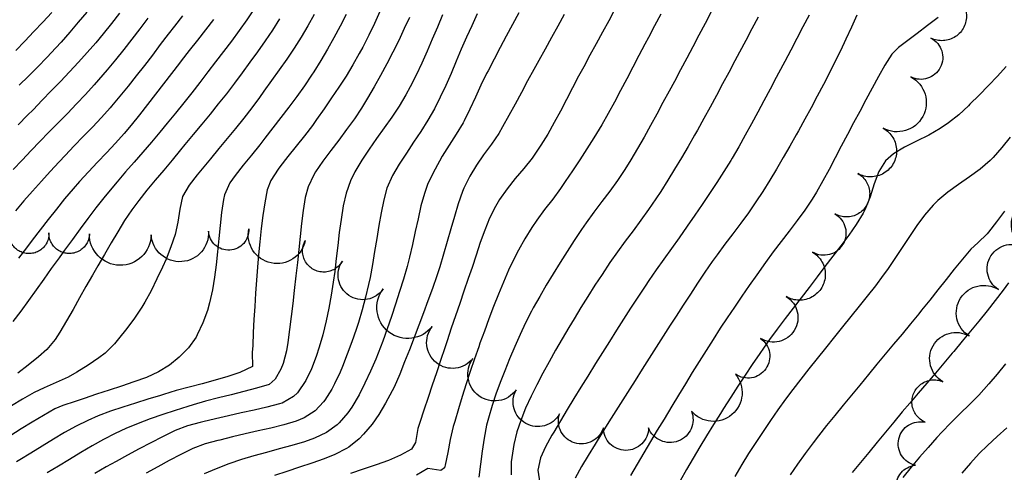
# Model space of a CAD drawing. Extents: x 324632 to 329332, y 1213083 to 1216682.
# Drawn here: x 328279 to 328429, y 1216458 to 1216527 of the extents above; entities that cross this region are included whole.
import ezdxf

# ---------------------------------------------------------------- set-up
doc = ezdxf.new("R2010")
doc.units = 0
doc.header["$LTSCALE"] = 100
doc.header["$MEASUREMENT"] = 0
doc.linetypes.add('TREELINE', pattern=[100, 100, 0])
for name, color, linetype in [('CON-INDEX', 20, 'CONTINUOUS'), ('CON-INTER', 40, 'CONTINUOUS'), ('VEG-EXISTING', 3, 'TREELINE')]:
    doc.layers.add(name, color=color, linetype=linetype)

msp = doc.modelspace()

# ---------------------------------------------------------------- linework, layer by layer
at = {"layer": 'CON-INDEX', "color": 20, "linetype": 'Continuous', "flags": 128}
for points, elevation in [([(328323.89, 1216527.48), (328322.91, 1216525.74), (328321.88, 1216524.03), (328320.8, 1216522.35), (328319.68, 1216520.68), (328318.54, 1216519.03), (328317.38, 1216517.4), (328316.21, 1216515.77), (328315.54, 1216514.84), (328314.35, 1216513.24), (328313.12, 1216511.66), (328311.86, 1216510.1), (328310.59, 1216508.56), (328309.32, 1216507.02), (328308.05, 1216505.47), (328307.31, 1216504.55), (328306.04, 1216503.01), (328304.79, 1216501.44), (328303.81, 1216499.73), (328303.4, 1216497.78), (328303.07, 1216495.8), (328302.65, 1216493.93), (328302.03, 1216492.04), (328301.28, 1216490.17), (328300.74, 1216488.95), (328299.89, 1216487.13), (328299, 1216485.34), (328298.03, 1216483.59), (328297.57, 1216482.83), (328296.46, 1216481.16), (328295.28, 1216479.55), (328294.03, 1216477.98), (328293.41, 1216477.23), (328291.98, 1216475.82), (328291.05, 1216475.09), (328289.4, 1216473.97), (328287.7, 1216472.91), (328286.34, 1216472.15), (328284.53, 1216471.31), (328282.68, 1216470.54), (328281.16, 1216469.8), (328279.42, 1216468.81), (328277.7, 1216467.79)], 5310), ([(328298.49, 1216526.9), (328297.3, 1216525.29), (328296.08, 1216523.71), (328294.84, 1216522.14), (328293.58, 1216520.58), (328292.3, 1216519.05), (328290.99, 1216517.53), (328290.33, 1216516.77), (328288.99, 1216515.29), (328287.62, 1216513.83), (328286.24, 1216512.39), (328284.84, 1216510.96), (328283.43, 1216509.53), (328282.04, 1216508.1), (328280.73, 1216506.73), (328279.35, 1216505.28), (328277.96, 1216503.83)], 5320), ([(328348.7, 1216527.6), (328347.89, 1216525.77), (328347.11, 1216524.02), (328346.3, 1216522.19), (328345.52, 1216520.35), (328344.74, 1216518.5), (328343.94, 1216516.67), (328343.1, 1216514.85), (328342.2, 1216513.08), (328341.21, 1216511.34), (328340.14, 1216509.65), (328339.03, 1216507.98), (328337.92, 1216506.31), (328336.83, 1216504.63), (328335.82, 1216502.92), (328334.97, 1216500.99), (328334.48, 1216499.19), (328334.08, 1216497.23), (328333.73, 1216495.27), (328333.4, 1216493.29), (328333.08, 1216491.32), (328332.75, 1216489.34), (328332.38, 1216487.38), (328332.16, 1216486.29), (328331.7, 1216484.34), (328331.18, 1216482.41), (328330.6, 1216480.5), (328330.26, 1216479.41), (328329.61, 1216477.52), (328328.91, 1216475.65), (328328.18, 1216473.78), (328327.83, 1216472.92), (328326.98, 1216471.11), (328326.56, 1216470.33), (328325.49, 1216468.64), (328325.3, 1216468.4), (328324.02, 1216467.03), (328322.33, 1216465.94), (328321.13, 1216465.43), (328319.22, 1216464.88), (328317.28, 1216464.39), (328315.33, 1216463.94), (328313.37, 1216463.5), (328311.42, 1216463.05), (328309.48, 1216462.56), (328309.19, 1216462.49), (328307.25, 1216461.95), (328305.38, 1216461.25), (328303.55, 1216460.34), (328301.78, 1216459.42), (328300.02, 1216458.46), (328298.27, 1216457.49)], 5300), ([(328384.39, 1216527.89), (328383.46, 1216526.12), (328382.54, 1216524.35), (328381.61, 1216522.57), (328380.68, 1216520.8), (328379.74, 1216519.04), (328378.79, 1216517.27), (328378, 1216515.81), (328377.04, 1216514.05), (328376.09, 1216512.29), (328375.13, 1216510.53), (328374.16, 1216508.78), (328373.17, 1216507.04), (328372.16, 1216505.32), (328371.22, 1216503.81), (328370.11, 1216502.15), (328368.93, 1216500.53), (328367.72, 1216498.94), (328366.51, 1216497.34), (328365.34, 1216495.72), (328364.62, 1216494.66), (328363.52, 1216492.99), (328362.43, 1216491.31), (328361.35, 1216489.62), (328360.29, 1216487.92), (328359.25, 1216486.21), (328358.25, 1216484.48), (328357.28, 1216482.74), (328357.01, 1216482.24), (328356.11, 1216480.46), (328355.25, 1216478.65), (328354.45, 1216476.82), (328353.67, 1216474.97), (328352.93, 1216473.11), (328352.33, 1216471.6), (328351.62, 1216469.72), (328350.98, 1216467.82), (328350.43, 1216465.9), (328350.16, 1216464.8), (328349.79, 1216462.83), (328349.5, 1216460.85), (328349.25, 1216458.86), (328348.98, 1216456.88)], 5290), ([(328429.38, 1216519.57), (328428.03, 1216518.1), (328426.66, 1216516.64), (328425.26, 1216515.2), (328423.85, 1216513.79), (328423.62, 1216513.55), (328422.14, 1216512.2), (328420.57, 1216510.95), (328419.33, 1216510.07), (328417.57, 1216509.06), (328415.71, 1216508.16), (328413.88, 1216507.25), (328412.2, 1216506.21), (328411, 1216505.14), (328409.96, 1216503.54), (328409.25, 1216501.66), (328408.63, 1216499.68), (328407.89, 1216497.77), (328407.56, 1216497.15), (328406.5, 1216495.46), (328405.37, 1216493.82), (328404.18, 1216492.21), (328402.96, 1216490.61), (328401.73, 1216489.02), (328400.54, 1216487.44), (328399.34, 1216485.84), (328398.12, 1216484.26), (328396.9, 1216482.67), (328395.68, 1216481.09), (328394.47, 1216479.49), (328393.29, 1216477.88), (328392.94, 1216477.38), (328391.8, 1216475.74), (328390.67, 1216474.09), (328389.56, 1216472.43), (328388.46, 1216470.76), (328387.37, 1216469.08), (328386.3, 1216467.39), (328385.81, 1216466.62), (328384.75, 1216464.92), (328383.69, 1216463.22), (328382.65, 1216461.51), (328381.63, 1216459.79), (328380.63, 1216458.06), (328379.66, 1216456.31)], 5280), ([(328429.5, 1216464.42), (328428, 1216463.1), (328426.53, 1216461.74), (328425.27, 1216460.48), (328423.92, 1216459.01), (328422.6, 1216457.51)], 5270)]:
    msp.add_lwpolyline(points, dxfattribs=dict(at, elevation=elevation))
at = {"layer": 'CON-INTER', "color": 40, "linetype": 'Continuous', "flags": 128}
for points, elevation in [([(328314.7, 1216528.36), (328313.61, 1216526.69), (328312.45, 1216525.06), (328311.26, 1216523.44), (328310.04, 1216521.84), (328308.82, 1216520.25), (328307.66, 1216518.72), (328306.45, 1216517.13), (328305.22, 1216515.55), (328303.97, 1216513.99), (328302.71, 1216512.43), (328301.45, 1216510.89), (328300.32, 1216509.52), (328299.04, 1216507.99), (328297.73, 1216506.48), (328296.42, 1216504.97), (328295.11, 1216503.46), (328293.81, 1216501.94), (328292.52, 1216500.4), (328291.82, 1216499.53), (328290.58, 1216497.96), (328289.37, 1216496.37), (328288.18, 1216494.76), (328287, 1216493.15), (328285.82, 1216491.53), (328284.97, 1216490.36), (328283.79, 1216488.74), (328282.63, 1216487.11), (328281.47, 1216485.48), (328280.31, 1216483.85), (328279.13, 1216482.24), (328277.93, 1216480.64)], 5314), ([(328369.72, 1216528.3), (328368.77, 1216526.54), (328367.82, 1216524.78), (328366.87, 1216523.02), (328365.92, 1216521.26), (328364.97, 1216519.5), (328364.19, 1216518.07), (328363.25, 1216516.3), (328362.32, 1216514.53), (328361.4, 1216512.75), (328360.45, 1216510.99), (328359.47, 1216509.25), (328358.44, 1216507.54), (328358.24, 1216507.22), (328357.08, 1216505.58), (328355.83, 1216504.01), (328354.53, 1216502.47), (328353.28, 1216500.9), (328352.13, 1216499.27), (328351.5, 1216498.21), (328350.62, 1216496.43), (328349.87, 1216494.58), (328349.2, 1216492.69), (328348.57, 1216490.78), (328347.94, 1216488.87), (328347.37, 1216487.18), (328346.7, 1216485.29), (328346.05, 1216483.4), (328345.41, 1216481.51), (328344.77, 1216479.61), (328344.14, 1216477.71), (328343.77, 1216476.61), (328343.13, 1216474.71), (328342.5, 1216472.81), (328341.87, 1216470.92), (328341.24, 1216469.02), (328340.61, 1216467.12), (328339.98, 1216465.22), (328339.69, 1216464.32), (328339.31, 1216462.19), (328338.69, 1216461.15), (328337.02, 1216460.23), (328335.21, 1216459.45), (328333.3, 1216458.76), (328331.35, 1216458.1), (328329.41, 1216457.44)], 5294), ([(328328.75, 1216527.47), (328327.83, 1216525.69), (328326.87, 1216523.93), (328325.88, 1216522.19), (328324.86, 1216520.46), (328323.81, 1216518.76), (328323.48, 1216518.24), (328322.38, 1216516.58), (328321.22, 1216514.96), (328320.02, 1216513.35), (328318.79, 1216511.77), (328317.56, 1216510.19), (328316.32, 1216508.61), (328315.56, 1216507.61), (328314.31, 1216506.03), (328313.04, 1216504.48), (328311.81, 1216502.9), (328311.03, 1216501.78), (328310.18, 1216499.95), (328310.02, 1216499.24), (328309.74, 1216497.27), (328309.51, 1216495.28), (328309.32, 1216493.29), (328309.13, 1216491.29), (328308.93, 1216489.3), (328308.69, 1216487.43), (328308.36, 1216485.45), (328307.93, 1216483.5), (328307.59, 1216482.31), (328306.9, 1216480.43), (328306.05, 1216478.62), (328305.86, 1216478.24), (328304.72, 1216476.6), (328303.3, 1216475.18), (328301.82, 1216473.98), (328300.11, 1216472.95), (328298.28, 1216472.12), (328296.38, 1216471.42), (328294.49, 1216470.77), (328292.59, 1216470.14), (328290.69, 1216469.53), (328288.78, 1216468.91), (328287.44, 1216468.45), (328285.53, 1216467.84), (328284.32, 1216467.31), (328282.59, 1216466.32), (328280.88, 1216465.29), (328279.18, 1216464.24), (328277.48, 1216463.17)], 5308), ([(328303.8, 1216527.29), (328302.56, 1216525.71), (328301.62, 1216524.49), (328300.41, 1216522.89), (328299.2, 1216521.3), (328297.98, 1216519.71), (328296.74, 1216518.14), (328295.5, 1216516.57), (328294.23, 1216515.02), (328292.95, 1216513.49), (328292.75, 1216513.25), (328291.43, 1216511.76), (328290.06, 1216510.29), (328288.67, 1216508.85), (328287.27, 1216507.42), (328285.89, 1216505.97), (328284.97, 1216504.99), (328283.62, 1216503.51), (328282.28, 1216502.03), (328280.94, 1216500.55), (328279.61, 1216499.05), (328278.31, 1216497.53)], 5318), ([(328283.88, 1216527.8), (328282.52, 1216526.34), (328281.14, 1216524.88), (328279.76, 1216523.44), (328278.36, 1216522)], 5326), ([(328333.88, 1216527.93), (328333.05, 1216526.11), (328332.18, 1216524.31), (328331.28, 1216522.52), (328330.75, 1216521.54), (328329.76, 1216519.8), (328328.72, 1216518.09), (328327.63, 1216516.41), (328326.51, 1216514.75), (328325.37, 1216513.1), (328324.22, 1216511.46), (328323.59, 1216510.56), (328322.39, 1216508.95), (328321.13, 1216507.4), (328319.87, 1216505.84), (328318.65, 1216504.25), (328318.38, 1216503.86), (328317.27, 1216502.16), (328316.72, 1216500.72), (328316.35, 1216498.77), (328316.04, 1216496.8), (328315.79, 1216494.81), (328315.58, 1216492.81), (328315.39, 1216490.81), (328315.21, 1216488.93), (328315.05, 1216486.94), (328314.91, 1216484.95), (328314.8, 1216482.95), (328314.69, 1216480.95), (328314.59, 1216478.95), (328314.49, 1216476.96), (328314.43, 1216475.89), (328314.47, 1216473.76), (328312.55, 1216472.88), (328310.7, 1216472.25), (328308.78, 1216471.67), (328306.81, 1216471.14), (328304.82, 1216470.62), (328302.84, 1216470.09), (328300.89, 1216469.52), (328300.43, 1216469.37), (328298.52, 1216468.77), (328296.6, 1216468.19), (328294.68, 1216467.59), (328292.79, 1216466.95), (328290.92, 1216466.24), (328289.34, 1216465.56), (328287.56, 1216464.68), (328285.82, 1216463.71), (328284.1, 1216462.68), (328282.39, 1216461.62), (328280.69, 1216460.56), (328278.98, 1216459.52), (328278.49, 1216459.24)], 5306), ([(328318.58, 1216526.8), (328317.51, 1216525.11), (328316.4, 1216523.45), (328315.25, 1216521.81), (328314.07, 1216520.19), (328312.88, 1216518.57), (328311.7, 1216516.99), (328310.49, 1216515.4), (328309.25, 1216513.83), (328307.99, 1216512.28), (328306.72, 1216510.73), (328305.44, 1216509.19), (328304.17, 1216507.65), (328303.5, 1216506.82), (328302.22, 1216505.27), (328300.93, 1216503.75), (328299.63, 1216502.22), (328298.36, 1216500.67), (328297.12, 1216499.1), (328296.09, 1216497.69), (328294.97, 1216496.03), (328293.92, 1216494.34), (328292.89, 1216492.62), (328291.89, 1216490.88), (328290.89, 1216489.15), (328290.06, 1216487.71), (328289.06, 1216485.98), (328288.08, 1216484.23), (328287.1, 1216482.48), (328286.11, 1216480.74), (328285.08, 1216479.03), (328284.36, 1216477.91), (328283.09, 1216476.37), (328281.82, 1216475.23), (328280.25, 1216473.99), (328278.67, 1216472.77)], 5312), ([(328294.16, 1216527.71), (328292.95, 1216526.11), (328291.71, 1216524.54), (328290.57, 1216523.18), (328289.26, 1216521.67), (328287.92, 1216520.19), (328286.56, 1216518.72), (328285.18, 1216517.27), (328283.79, 1216515.83), (328282.4, 1216514.4), (328281, 1216512.96), (328280.16, 1216512.1), (328278.76, 1216510.67)], 5322), ([(328308.52, 1216526.73), (328307.3, 1216525.14), (328306.07, 1216523.56), (328304.83, 1216521.99), (328303.59, 1216520.41), (328303.34, 1216520.08), (328302.12, 1216518.49), (328300.9, 1216516.91), (328299.68, 1216515.32), (328298.45, 1216513.74), (328297.21, 1216512.17), (328295.95, 1216510.62), (328294.89, 1216509.34), (328293.57, 1216507.84), (328292.21, 1216506.38), (328290.82, 1216504.93), (328289.44, 1216503.48), (328288.09, 1216502.01), (328287.1, 1216500.89), (328285.82, 1216499.35), (328284.56, 1216497.8), (328283.33, 1216496.22), (328282.11, 1216494.64), (328280.89, 1216493.05), (328279.99, 1216491.88), (328278.78, 1216490.29)], 5316), ([(328289.19, 1216527.84), (328287.9, 1216526.3), (328286.6, 1216524.79), (328285.27, 1216523.28), (328284.48, 1216522.4), (328283.13, 1216520.94), (328281.74, 1216519.5), (328280.32, 1216518.08), (328278.9, 1216516.68)], 5324), ([(328338.38, 1216527.05), (328337.61, 1216525.34), (328336.75, 1216523.54), (328335.86, 1216521.74), (328334.95, 1216519.96), (328334, 1216518.2), (328333.02, 1216516.45), (328332.01, 1216514.72), (328331.09, 1216513.21), (328329.99, 1216511.54), (328328.82, 1216509.92), (328327.61, 1216508.32), (328326.39, 1216506.72), (328325.21, 1216505.11), (328324.08, 1216503.47), (328323.79, 1216503.02), (328322.93, 1216501.2), (328322.51, 1216499.55), (328322.2, 1216497.58), (328321.94, 1216495.6), (328321.72, 1216493.61), (328321.51, 1216491.62), (328321.31, 1216489.62), (328321.09, 1216487.63), (328320.82, 1216485.36), (328320.59, 1216483.37), (328320.36, 1216481.38), (328320.12, 1216479.4), (328319.84, 1216477.42), (328319.65, 1216476.18), (328319.12, 1216474.25), (328318.79, 1216473.38), (328317.94, 1216471.82), (328316.99, 1216471.03), (328315.08, 1216470.47), (328313.15, 1216469.96), (328311.21, 1216469.47), (328309.26, 1216468.98), (328307.32, 1216468.47), (328305.4, 1216467.92), (328304.58, 1216467.67), (328302.68, 1216467.06), (328300.78, 1216466.43), (328298.88, 1216465.77), (328297.01, 1216465.06), (328295.16, 1216464.3), (328293.52, 1216463.56), (328291.75, 1216462.66), (328290, 1216461.69), (328288.28, 1216460.66), (328286.58, 1216459.61), (328284.87, 1216458.56), (328283.15, 1216457.53)], 5304), ([(328343.45, 1216527.45), (328342.65, 1216525.57), (328341.87, 1216523.72), (328341.08, 1216521.88), (328340.26, 1216520.05), (328339.41, 1216518.24), (328338.51, 1216516.46), (328337.83, 1216515.21), (328336.81, 1216513.5), (328335.71, 1216511.83), (328334.56, 1216510.19), (328333.39, 1216508.56), (328332.23, 1216506.93), (328331.12, 1216505.27), (328330.05, 1216503.48), (328329.42, 1216502.12), (328328.75, 1216500.24), (328328.29, 1216498.29), (328327.96, 1216496.22), (328327.7, 1216494.24), (328327.47, 1216492.25), (328327.24, 1216490.26), (328327, 1216488.28), (328326.77, 1216486.65), (328326.47, 1216484.67), (328326.12, 1216482.7), (328325.72, 1216480.74), (328325.19, 1216478.63), (328324.62, 1216476.71), (328324.15, 1216475.3), (328323.44, 1216473.43), (328322.58, 1216471.62), (328321.3, 1216469.75), (328320.73, 1216469.19), (328318.99, 1216468.2), (328318.58, 1216468.07), (328316.65, 1216467.57), (328314.7, 1216467.11), (328312.75, 1216466.68), (328310.79, 1216466.25), (328308.84, 1216465.81), (328306.89, 1216465.34), (328306.47, 1216465.23), (328304.53, 1216464.7), (328302.66, 1216463.99), (328300.73, 1216463.06), (328298.95, 1216462.15), (328297.18, 1216461.21), (328295.42, 1216460.26), (328293.67, 1216459.29), (328292.16, 1216458.45), (328290.42, 1216457.46)], 5302), ([(328355.05, 1216527.72), (328354.1, 1216525.96), (328353.16, 1216524.2), (328352.22, 1216522.44), (328351.29, 1216520.67), (328350.37, 1216518.89), (328350.16, 1216518.48), (328349.28, 1216516.68), (328348.45, 1216514.86), (328347.61, 1216513.04), (328346.73, 1216511.25), (328346.56, 1216510.94), (328345.54, 1216509.23), (328344.45, 1216507.55), (328343.38, 1216505.86), (328342.95, 1216505.11), (328342.01, 1216503.34), (328341.16, 1216501.52), (328340.69, 1216500.19), (328340.15, 1216498.27), (328339.7, 1216496.32), (328339.28, 1216494.36), (328338.86, 1216492.4), (328338.41, 1216490.45), (328338.03, 1216489.04), (328337.47, 1216487.12), (328336.89, 1216485.21), (328336.29, 1216483.3), (328335.66, 1216481.4), (328335.01, 1216479.5), (328334.33, 1216477.62), (328334, 1216476.73), (328333.27, 1216474.87), (328332.46, 1216473.04), (328331.61, 1216471.22), (328330.73, 1216469.43), (328329.62, 1216467.55), (328329, 1216466.69), (328327.68, 1216465.18), (328327.37, 1216464.89), (328325.77, 1216463.69), (328323.92, 1216462.84), (328322.4, 1216462.3), (328320.48, 1216461.72), (328318.55, 1216461.19), (328316.62, 1216460.67), (328314.69, 1216460.14), (328312.77, 1216459.57), (328310.88, 1216458.93), (328308.92, 1216458.18), (328307.07, 1216457.42)], 5298), ([(328361.99, 1216527.47), (328361.02, 1216525.71), (328360.05, 1216523.97), (328359.08, 1216522.22), (328358.11, 1216520.47), (328357.37, 1216519.11), (328356.41, 1216517.35), (328355.47, 1216515.58), (328354.53, 1216513.82), (328353.57, 1216512.06), (328352.59, 1216510.32), (328352.01, 1216509.34), (328350.89, 1216507.68), (328349.69, 1216506.07), (328348.62, 1216504.52), (328347.58, 1216502.8), (328346.69, 1216501.01), (328346.48, 1216500.48), (328345.84, 1216498.59), (328345.26, 1216496.68), (328344.7, 1216494.76), (328344.16, 1216492.83), (328343.6, 1216490.91), (328343.02, 1216488.99), (328342.55, 1216487.59), (328341.89, 1216485.7), (328341.22, 1216483.81), (328340.53, 1216481.94), (328339.83, 1216480.06), (328339.12, 1216478.19), (328338.39, 1216476.33), (328337.66, 1216474.47), (328336.92, 1216472.61), (328336.04, 1216470.64), (328335.12, 1216468.86), (328334.75, 1216468.19), (328333.72, 1216466.47), (328332.69, 1216464.98), (328331.4, 1216463.45), (328330.71, 1216462.74), (328329.16, 1216461.46), (328328.82, 1216461.25), (328327.04, 1216460.35), (328325.41, 1216459.69), (328323.52, 1216459.02), (328321.62, 1216458.39), (328319.72, 1216457.77), (328317.82, 1216457.14)], 5296), ([(328376.71, 1216527.54), (328375.78, 1216525.77), (328374.84, 1216524), (328374.29, 1216522.98), (328373.36, 1216521.21), (328372.44, 1216519.43), (328371.52, 1216517.66), (328370.59, 1216515.88), (328369.65, 1216514.12), (328368.69, 1216512.36), (328367.7, 1216510.63), (328366.53, 1216508.67), (328365.46, 1216506.98), (328364.37, 1216505.3), (328363.26, 1216503.64), (328362.13, 1216501.98), (328361.41, 1216500.92), (328360.23, 1216499.3), (328359, 1216497.72), (328357.8, 1216496.12), (328357.04, 1216494.99), (328356, 1216493.28), (328355.02, 1216491.53), (328354.11, 1216489.74), (328353.52, 1216488.48), (328352.73, 1216486.65), (328351.97, 1216484.8), (328351.23, 1216482.94), (328350.51, 1216481.07), (328349.82, 1216479.19), (328349.14, 1216477.31), (328348.96, 1216476.8), (328348.3, 1216474.92), (328347.67, 1216473.02), (328347.04, 1216471.12), (328346.44, 1216469.21), (328345.86, 1216467.3), (328345.3, 1216465.38), (328345.07, 1216464.6), (328344.62, 1216462.64), (328344.25, 1216460.66), (328343.83, 1216458.72), (328343.72, 1216458.29), (328343.18, 1216457.92), (328341.2, 1216458.21), (328339.45, 1216457.21)], 5292), ([(328391.54, 1216527.07), (328390.61, 1216525.3), (328389.68, 1216523.53), (328388.74, 1216521.76), (328388.02, 1216520.41), (328387.08, 1216518.65), (328386.14, 1216516.88), (328385.2, 1216515.12), (328384.25, 1216513.36), (328383.29, 1216511.6), (328382.32, 1216509.86), (328381.87, 1216509.07), (328380.87, 1216507.34), (328379.86, 1216505.61), (328378.83, 1216503.9), (328377.78, 1216502.19), (328376.71, 1216500.5), (328375.96, 1216499.37), (328374.83, 1216497.72), (328373.67, 1216496.09), (328372.48, 1216494.48), (328371.29, 1216492.88), (328370.11, 1216491.26), (328368.96, 1216489.62), (328367.77, 1216487.83), (328366.68, 1216486.16), (328365.6, 1216484.47), (328364.54, 1216482.77), (328363.5, 1216481.06), (328362.69, 1216479.71), (328361.68, 1216477.99), (328360.68, 1216476.25), (328359.7, 1216474.51), (328358.74, 1216472.75), (328357.81, 1216470.98), (328356.93, 1216469.25), (328356.1, 1216467.43), (328355.37, 1216465.56), (328354.79, 1216463.8), (328354.3, 1216461.86), (328353.98, 1216459.88), (328353.92, 1216459.24), (328353.9, 1216457.24)], 5288), ([(328399.32, 1216527.38), (328398.39, 1216525.6), (328397.47, 1216523.83), (328396.54, 1216522.06), (328395.61, 1216520.29), (328394.68, 1216518.52), (328394.32, 1216517.85), (328393.37, 1216516.09), (328392.43, 1216514.33), (328391.49, 1216512.56), (328390.54, 1216510.8), (328389.57, 1216509.05), (328388.59, 1216507.31), (328387.58, 1216505.58), (328387.37, 1216505.22), (328386.32, 1216503.52), (328385.24, 1216501.84), (328384.14, 1216500.17), (328383.02, 1216498.51), (328381.89, 1216496.86), (328380.76, 1216495.2), (328379.52, 1216493.4), (328378.36, 1216491.78), (328377.19, 1216490.15), (328376.03, 1216488.52), (328374.89, 1216486.88), (328374.31, 1216486.02), (328373.2, 1216484.36), (328372.11, 1216482.68), (328371.03, 1216481), (328369.96, 1216479.31), (328368.9, 1216477.61), (328367.83, 1216475.92), (328366.77, 1216474.22), (328365.58, 1216472.31), (328364.52, 1216470.61), (328363.48, 1216468.9), (328362.43, 1216467.2), (328361.4, 1216465.48), (328360.39, 1216463.76), (328360.11, 1216463.29), (328359.16, 1216461.53), (328358.39, 1216459.83), (328357.97, 1216457.96), (328358.28, 1216455.99)], 5286), ([(328406.62, 1216527.39), (328405.79, 1216525.56), (328404.95, 1216523.74), (328404.1, 1216521.93), (328403.32, 1216520.34), (328402.42, 1216518.56), (328401.51, 1216516.78), (328400.58, 1216515.01), (328399.64, 1216513.24), (328398.68, 1216511.49), (328397.71, 1216509.74), (328397.36, 1216509.11), (328396.37, 1216507.37), (328395.37, 1216505.64), (328394.36, 1216503.91), (328393.33, 1216502.2), (328392.27, 1216500.5), (328391.22, 1216498.88), (328390.09, 1216497.24), (328388.9, 1216495.63), (328387.69, 1216494.03), (328386.48, 1216492.44), (328385.29, 1216490.83), (328384.56, 1216489.8), (328383.43, 1216488.16), (328382.32, 1216486.49), (328381.22, 1216484.82), (328380.12, 1216483.15), (328379.04, 1216481.47), (328378.16, 1216480.1), (328377.07, 1216478.42), (328376, 1216476.73), (328374.92, 1216475.05), (328373.86, 1216473.35), (328372.79, 1216471.66), (328371.99, 1216470.39), (328370.93, 1216468.7), (328369.86, 1216467.01), (328368.8, 1216465.31), (328367.74, 1216463.62), (328366.69, 1216461.92), (328365.65, 1216460.22), (328364.61, 1216458.5), (328363.65, 1216456.75)], 5284), ([(328418.99, 1216527.01), (328417.38, 1216525.8), (328415.78, 1216524.59), (328414.6, 1216523.66), (328412.96, 1216522.47), (328411.94, 1216521.42), (328410.89, 1216519.73), (328409.89, 1216518.01), (328408.93, 1216516.26), (328407.99, 1216514.48), (328407.06, 1216512.7), (328406.12, 1216510.93), (328405.17, 1216509.17), (328404.23, 1216507.4), (328403.3, 1216505.63), (328402.38, 1216503.85), (328401.43, 1216502.09), (328400.43, 1216500.36), (328399.78, 1216499.31), (328398.67, 1216497.65), (328397.5, 1216496.03), (328396.3, 1216494.43), (328395.08, 1216492.84), (328393.87, 1216491.25), (328392.68, 1216489.63), (328391.36, 1216487.77), (328390.21, 1216486.14), (328389.07, 1216484.49), (328387.94, 1216482.84), (328386.83, 1216481.18), (328385.79, 1216479.61), (328384.7, 1216477.92), (328383.63, 1216476.24), (328382.57, 1216474.54), (328381.52, 1216472.84), (328380.48, 1216471.13), (328379.44, 1216469.42), (328378.4, 1216467.71), (328377.21, 1216465.76), (328376.17, 1216464.04), (328375.14, 1216462.33), (328374.11, 1216460.61), (328373.1, 1216458.89), (328372.1, 1216457.16)], 5282), ([(328429.97, 1216508.75), (328428.73, 1216507.17), (328427.4, 1216505.68), (328426.92, 1216505.2), (328425.41, 1216503.89), (328423.79, 1216502.7), (328422.12, 1216501.56), (328420.49, 1216500.38), (328418.96, 1216499.1), (328418.23, 1216498.37), (328416.94, 1216496.86), (328415.75, 1216495.27), (328414.62, 1216493.61), (328413.52, 1216491.93), (328412.42, 1216490.24), (328411.29, 1216488.58), (328410.64, 1216487.69), (328409.43, 1216486.1), (328408.19, 1216484.53), (328406.94, 1216482.97), (328405.68, 1216481.41), (328404.43, 1216479.85), (328403.18, 1216478.29), (328401.81, 1216476.56), (328400.56, 1216475), (328399.31, 1216473.43), (328398.07, 1216471.86), (328396.85, 1216470.28), (328395.75, 1216468.78), (328394.58, 1216467.16), (328393.43, 1216465.52), (328392.3, 1216463.87), (328391.19, 1216462.2), (328390.11, 1216460.52), (328389.06, 1216458.82), (328387.99, 1216456.99)], 5278), ([(328429.11, 1216497.46), (328427.92, 1216495.86), (328426.7, 1216494.28), (328426.5, 1216494.03), (328425.03, 1216492.67), (328424, 1216491.7), (328422.72, 1216490.17), (328421.46, 1216488.62), (328420.21, 1216487.06), (328418.97, 1216485.48), (328417.73, 1216483.91), (328416.48, 1216482.35), (328416.05, 1216481.82), (328414.78, 1216480.27), (328413.5, 1216478.73), (328412.22, 1216477.19), (328410.94, 1216475.66), (328409.67, 1216474.12), (328408.4, 1216472.57), (328407.05, 1216470.94), (328405.77, 1216469.4), (328404.5, 1216467.86), (328403.23, 1216466.31), (328401.97, 1216464.75), (328400.74, 1216463.18), (328399.94, 1216462.12), (328398.75, 1216460.51), (328397.58, 1216458.89), (328396.43, 1216457.25)], 5276), ([(328429.75, 1216486.54), (328428.93, 1216485.41), (328427.71, 1216483.83), (328426.47, 1216482.26), (328425.21, 1216480.71), (328423.94, 1216479.16), (328422.66, 1216477.62), (328421.39, 1216476.08), (328421.16, 1216475.81), (328419.88, 1216474.28), (328418.58, 1216472.75), (328417.28, 1216471.23), (328415.97, 1216469.72), (328414.68, 1216468.2), (328413.53, 1216466.84), (328412.25, 1216465.3), (328410.97, 1216463.76), (328409.7, 1216462.22), (328408.42, 1216460.67), (328407.15, 1216459.13), (328405.88, 1216457.59)], 5274), ([(328429.28, 1216474.18), (328428.01, 1216472.63), (328426.72, 1216471.11), (328425.19, 1216469.42), (328423.8, 1216467.99), (328422.37, 1216466.58), (328420.95, 1216465.18), (328419.55, 1216463.74), (328418.8, 1216462.93), (328417.47, 1216461.43), (328416.16, 1216459.92), (328414.87, 1216458.39), (328413.6, 1216456.85)], 5272)]:
    msp.add_lwpolyline(points, dxfattribs=dict(at, elevation=elevation))
at = {"layer": 'VEG-EXISTING', "color": 3, "linetype": 'TREELINE', "elevation": 5110.54, "flags": 128}
msp.add_lwpolyline([(327634.93, 1213926.21, -1), (327634.48, 1213917.88, -1), (327634.12, 1213911.32, -1), (327633.79, 1213905.31, -1), (327633.37, 1213897.44, -1), (327632.98, 1213889.95, -1), (327632.74, 1213881.26, -1), (327632.79, 1213874.14, -1), (327632.93, 1213867.71, -1), (327633.48, 1213858.8, -1), (327634.28, 1213852.55, -1), (327636.27, 1213845.37, -1), (327641.13, 1213850.41, -1), (327642.11, 1213859.53, -1), (327642.61, 1213867.62, -1), (327643.41, 1213874.24, -1), (327644.39, 1213880.34, -1), (327645.88, 1213888.12, -1), (327647.27, 1213895.06, -1), (327648.57, 1213900.98, -1), (327650.43, 1213909.11, -1), (327651.93, 1213915.53, -1), (327654.29, 1213924.54, -1), (327656.2, 1213935, -1), (327657.06, 1213942.03, -1), (327658.09, 1213951.59, -1), (327658.73, 1213959.53, -1), (327659.35, 1213966.46, -1), (327659.9, 1213972.8, -1), (327660.25, 1213979.2, -1), (327660.52, 1213987.58, -1), (327660.32, 1213994.84, -1), (327659.96, 1214001.48, -1), (327659.96, 1214007.7, -1), (327662.6, 1214014.67, -1), (327669.8, 1214019.04, -1), (327676.84, 1214021.9, -1), (327684.01, 1214024.12, -1), (327692.31, 1214026.75, -1), (327699.76, 1214030.04, -1), (327705.93, 1214033.52, -1), (327711.55, 1214037.81, -1), (327715.83, 1214042.78, -1), (327719.89, 1214048.73, -1), (327724.19, 1214055.43, -1), (327728.7, 1214061.93, -1), (327734.24, 1214069.27, -1), (327738.6, 1214074.76, -1), (327744.67, 1214081.99, -1), (327748.92, 1214087.12, -1), (327753.42, 1214092.93, -1), (327757.98, 1214099.4, -1), (327761.78, 1214104.25, -1), (327768.1, 1214110.88, -1), (327773.71, 1214116.1, -1), (327780.76, 1214121.39, -1), (327789.54, 1214128.16, -1), (327796, 1214132.73, -1), (327801.75, 1214136.88, -1), (327808.65, 1214142, -1), (327814.99, 1214147.41, -1), (327820.31, 1214152.7, -1), (327824.74, 1214157.68, -1), (327830.44, 1214164.97, -1), (327834.63, 1214171.68, -1), (327838.07, 1214177.87, -1), (327841.12, 1214186.52, -1), (327842.53, 1214193.56, -1), (327842.38, 1214203.98, -1), (327841.52, 1214211.95, -1), (327840.68, 1214219.35, -1), (327841.22, 1214226.41, -1), (327842.4, 1214235.3, -1), (327844.13, 1214243.46, -1), (327845.79, 1214250.77, -1), (327847.32, 1214257.26, -1), (327848.81, 1214263.12, -1), (327851.65, 1214271.49, -1), (327854.61, 1214277.92, -1), (327858.4, 1214286, -1), (327860.65, 1214294.03, -1), (327861.14, 1214300.56, -1), (327860.3, 1214307.17, -1), (327859.23, 1214313.5, -1), (327857.37, 1214321.2, -1), (327855.91, 1214328.13, -1), (327854.61, 1214334.65, -1), (327853.36, 1214340.75, -1), (327851.72, 1214348.07, -1), (327850.28, 1214354.58, -1), (327848.25, 1214364.23, -1), (327846.75, 1214372, -1), (327845.53, 1214378.98, -1), (327844.4, 1214386.31, -1), (327843.57, 1214392.42, -1), (327842.56, 1214399.85, -1), (327841.13, 1214409.32, -1), (327839.46, 1214417.68, -1), (327837.69, 1214424.53, -1), (327836.02, 1214433.55, -1), (327834.81, 1214441.98, -1), (327834.07, 1214448.61, -1), (327832.96, 1214455, -1), (327830.91, 1214461.07, -1), (327827.76, 1214468.95, -1), (327826.22, 1214475.85, -1), (327825.79, 1214482.21, -1), (327832.33, 1214486.69, -1), (327839.05, 1214484.03, -1), (327845.67, 1214483.48, -1), (327851.61, 1214489.35, -1), (327850.03, 1214497.93, -1), (327847.37, 1214505.66, -1), (327845.07, 1214512.41, -1), (327843.11, 1214519.56, -1), (327841.6, 1214525.57, -1), (327840.5, 1214532.91, -1), (327839.92, 1214541.25, -1), (327839.63, 1214548.77, -1), (327838.74, 1214555.24, -1), (327835.16, 1214560.87, -1), (327828.26, 1214562.57, -1), (327822.91, 1214565.55, -1), (327818.36, 1214571.39, -1), (327813.69, 1214577.86, -1), (327808.31, 1214583.98, -1), (327802.85, 1214588.45, -1), (327796.39, 1214588.1, -1), (327791.16, 1214583.75, -1), (327786.89, 1214578.63, -1), (327781.95, 1214571.41, -1), (327775.86, 1214564.32, -1), (327768.45, 1214560.06, -1), (327760.24, 1214558.65, -1), (327751.38, 1214559.85, -1), (327741.82, 1214563.58, -1), (327735.13, 1214567.81, -1), (327729.6, 1214571.99, -1), (327722.86, 1214578.21, -1), (327718.21, 1214583, -1), (327711.87, 1214591.26, -1), (327706.86, 1214600.34, -1), (327704.9, 1214608.01, -1), (327706.17, 1214616.58, -1), (327710.56, 1214623.52, -1), (327715.31, 1214629.32, -1), (327719.48, 1214633.8, -1), (327724.88, 1214640.68, -1), (327731.54, 1214647.9, -1), (327739.95, 1214653.08, -1), (327748.08, 1214654.9, -1), (327755.08, 1214656.12, -1), (327764.55, 1214657.6, -1), (327774.03, 1214660.39, -1), (327779.58, 1214664.78, -1), (327784.36, 1214670.36, -1), (327788.03, 1214677.84, -1), (327792.04, 1214686.36, -1), (327795.24, 1214695.22, -1), (327796.53, 1214703.03, -1), (327796.84, 1214709.19, -1), (327796.93, 1214718.35, -1), (327797.62, 1214727.81, -1), (327798.88, 1214734.36, -1), (327800.57, 1214741.5, -1), (327803.5, 1214748.36, -1), (327811.21, 1214749.13, -1), (327814.48, 1214740.69, -1), (327815.62, 1214734.12, -1), (327817.17, 1214726.46, -1), (327818.5, 1214716.68, -1), (327820.12, 1214707.87, -1), (327821.66, 1214699.68, -1), (327823, 1214691.86, -1), (327824.15, 1214684.14, -1), (327825.19, 1214676.96, -1), (327826.29, 1214668.8, -1), (327827.15, 1214661.63, -1), (327827.67, 1214655.6, -1), (327828.22, 1214649.48, -1), (327828.76, 1214641.59, -1), (327829.62, 1214633.9, -1), (327833.2, 1214628.42, -1), (327837.7, 1214633.34, -1), (327839.97, 1214641.85, -1), (327842.64, 1214649.96, -1), (327847.2, 1214656.29, -1), (327848.32, 1214662.86, -1), (327847.03, 1214668.73, -1), (327845.96, 1214675.73, -1), (327845, 1214683.36, -1), (327844.31, 1214691.89, -1), (327843.76, 1214698.54, -1), (327843.05, 1214707.26, -1), (327841.9, 1214716.59, -1), (327840.43, 1214725.76, -1), (327839.17, 1214733.96, -1), (327839.46, 1214742.62, -1), (327841.63, 1214750.96, -1), (327844.6, 1214758.3, -1), (327847.38, 1214767.9, -1), (327847.31, 1214776.85, -1), (327846.86, 1214784.34, -1), (327846.83, 1214790.89, -1), (327847.65, 1214799.6, -1), (327849.89, 1214810.2, -1), (327852.51, 1214820.32, -1), (327854.04, 1214828.51, -1), (327855.06, 1214834.84, -1), (327856.15, 1214844.36, -1), (327856.59, 1214850.55, -1), (327857.22, 1214860.64, -1), (327858.69, 1214870.99, -1), (327860.85, 1214879.04, -1), (327862.93, 1214885.18, -1), (327866.9, 1214893.9, -1), (327871.75, 1214903.47, -1), (327875.42, 1214909.52, -1), (327879.75, 1214915.87, -1), (327883.81, 1214920.93, -1), (327888.92, 1214926.42, -1), (327893.6, 1214931.16, -1), (327898.89, 1214935.36, -1), (327904.83, 1214940.59, -1), (327910.13, 1214945.29, -1), (327917.15, 1214951.18, -1), (327925.33, 1214956.88, -1), (327930.84, 1214960.63, -1), (327936.71, 1214964.77, -1), (327942.99, 1214969.59, -1), (327948.46, 1214974.1, -1), (327954.98, 1214980.54, -1), (327960.65, 1214988.89, -1), (327962.76, 1214995.22, -1), (327963.89, 1215001.71, -1), (327963.42, 1215009.61, -1), (327961.61, 1215019.45, -1), (327959.56, 1215027.19, -1), (327955.87, 1215035.42, -1), (327953.17, 1215041.52, -1), (327949.03, 1215050.6, -1), (327945.44, 1215057.65, -1), (327942.16, 1215063.93, -1), (327939.12, 1215069.6, -1), (327935.22, 1215076.96, -1), (327931.48, 1215085.32, -1), (327929.68, 1215091.08, -1), (327928.22, 1215097.2, -1), (327926.03, 1215103.12, -1), (327922.61, 1215108.2, -1), (327918.19, 1215112.55, -1), (327912.65, 1215117.28, -1), (327906.51, 1215121.99, -1), (327900.66, 1215125.98, -1), (327894.82, 1215129.88, -1), (327888.06, 1215134.75, -1), (327882.37, 1215139.34, -1), (327875.05, 1215145.52, -1), (327868.38, 1215152.01, -1), (327863.46, 1215157.1, -1), (327857.35, 1215163.93, -1), (327852.83, 1215170.7, -1), (327851.94, 1215177.3, -1), (327854.16, 1215185.77, -1), (327859.02, 1215194.93, -1), (327862.5, 1215200.25, -1), (327867.12, 1215208.23, -1), (327870.09, 1215215.12, -1), (327872.68, 1215221.24, -1), (327876.12, 1215229.28, -1), (327878.39, 1215234.93, -1), (327881.45, 1215243.49, -1), (327884.06, 1215252.36, -1), (327886.1, 1215259.57, -1), (327888.09, 1215265.93, -1), (327890.88, 1215274.38, -1), (327893.06, 1215281.99, -1), (327894.84, 1215288.84, -1), (327896.47, 1215297.86, -1), (327897.43, 1215305.81, -1), (327898.35, 1215314.95, -1), (327899.63, 1215323.79, -1), (327901.13, 1215331.56, -1), (327903.53, 1215340.25, -1), (327907.27, 1215347.48, -1), (327911.83, 1215353.43, -1), (327916.4, 1215358.19, -1), (327923.32, 1215363.53, -1), (327932.04, 1215369.97, -1), (327937.29, 1215373.93, -1), (327945.21, 1215379.94, -1), (327951.28, 1215384.35, -1), (327956.81, 1215387.64, -1), (327964.94, 1215390.87, -1), (327975.25, 1215393.84, -1), (327985.24, 1215396.16, -1), (327993.36, 1215398.04, -1), (328000.64, 1215399.84, -1), (328006.64, 1215401.62, -1), (328013.1, 1215403.83, -1), (328020.45, 1215406.78, -1), (328026.95, 1215409.6, -1), (328033.09, 1215412.43, -1), (328040.51, 1215416.22, -1), (328047.02, 1215419.94, -1), (328052.04, 1215423.28, -1), (328059.01, 1215428.57, -1), (328064.34, 1215432.88, -1), (328072.11, 1215439.17, -1), (328080.45, 1215445.36, -1), (328086.76, 1215449.42, -1), (328092.36, 1215453.04, -1), (328099.55, 1215458.02, -1), (328104.7, 1215461.7, -1), (328111.77, 1215466.49, -1), (328118.97, 1215469.95, -1), (328126.14, 1215472.17, -1), (328134.25, 1215475.31, -1), (328141.94, 1215478.54, -1), (328148.41, 1215481.42, -1), (328155.16, 1215485.61, -1), (328159.51, 1215490.29, -1), (328162.37, 1215496.31, -1), (328165.66, 1215504.42, -1), (328167.93, 1215510.23, -1), (328171.63, 1215517.95, -1), (328176.6, 1215523.57, -1), (328183.37, 1215529.43, -1), (328188.67, 1215533.05, -1), (328193.99, 1215536.28, -1), (328201.08, 1215540.45, -1), (328207.86, 1215544.61, -1), (328212.53, 1215549.14, -1), (328216.8, 1215555.28, -1), (328220.85, 1215563.5, -1), (328224.82, 1215571.23, -1), (328228.13, 1215577.96, -1), (328230.51, 1215583.5, -1), (328232.86, 1215591.84, -1), (328233.79, 1215599.92, -1), (328233.55, 1215607.33, -1), (328232.14, 1215613.73, -1), (328230.44, 1215619.72, -1), (328229.19, 1215627.97, -1), (328229.43, 1215634.74, -1), (328230.86, 1215642.1, -1), (328233.7, 1215649.97, -1), (328237.46, 1215656.45, -1), (328241.08, 1215661.94, -1), (328246.41, 1215668.88, -1), (328250.37, 1215673.65, -1), (328256.37, 1215681.09, -1), (328261.49, 1215687.7, -1), (328265.75, 1215693.87, -1), (328269.26, 1215699.54, -1), (328272.28, 1215705.03, -1), (328275.79, 1215712.12, -1), (328278.51, 1215718.28, -1), (328281.58, 1215726.92, -1), (328283.56, 1215732.99, -1), (328286.9, 1215741.53, -1), (328291.09, 1215750.5, -1), (328295.28, 1215757.22, -1), (328299.02, 1215762.44, -1), (328304.72, 1215769.62, -1), (328307.38, 1215776.14, -1), (328310.93, 1215781, -1), (328314.73, 1215786.49, -1), (328317.22, 1215792.38, -1), (328319.41, 1215799.18, -1), (328321.65, 1215806.15, -1), (328323.78, 1215812.47, -1), (328326.96, 1215820.33, -1), (328330.63, 1215828.31, -1), (328334.43, 1215835.77, -1), (328337.55, 1215843.49, -1), (328340.77, 1215853.4, -1), (328344.39, 1215863.21, -1), (328347.73, 1215870.39, -1), (328350.83, 1215876.76, -1), (328354.06, 1215882.9, -1), (328358.11, 1215890.19, -1), (328361.41, 1215896.66, -1), (328364.93, 1215905.58, -1), (328367.19, 1215911.88, -1), (328370.69, 1215921.4, -1), (328373.08, 1215927.82, -1), (328376.15, 1215936.12, -1), (328377.71, 1215943.45, -1), (328378.62, 1215950.06, -1), (328379, 1215958.8, -1), (328379.45, 1215967.13, -1), (328380.98, 1215974.4, -1), (328384.75, 1215980.9, -1), (328390.03, 1215986.96, -1), (328396.08, 1215993.05, -1), (328401.68, 1215998.65, -1), (328408.13, 1216005.46, -1), (328414.54, 1216012.93, -1), (328419.05, 1216018.93, -1), (328422.8, 1216024.44, -1), (328427.6, 1216031.75, -1), (328431.98, 1216037.43, -1), (328437.9, 1216045.49, -1), (328441.58, 1216050.55, -1), (328448, 1216059.79, -1), (328452.45, 1216066.11, -1), (328457.5, 1216073.81, -1), (328462.23, 1216080.16, -1), (328466.52, 1216085.41, -1), (328472.44, 1216092.41, -1), (328478.05, 1216100.21, -1), (328481.31, 1216106.02, -1), (328485.1, 1216112.33, -1), (328489.44, 1216118.95, -1), (328493.2, 1216124.52, -1), (328497.46, 1216130.45, -1), (328502.67, 1216136.95, -1), (328508.71, 1216145.4, -1), (328514.13, 1216153.67, -1), (328517.86, 1216160.65, -1), (328520.23, 1216166.36, -1), (328521.91, 1216174.86, -1), (328522.73, 1216183.13, -1), (328522.93, 1216189.79, -1), (328522.09, 1216198.5, -1), (328520.28, 1216207.57, -1), (328518.43, 1216214.9, -1), (328516.43, 1216222.36, -1), (328515.1, 1216229.73, -1), (328515.36, 1216236.86, -1), (328516.64, 1216244.68, -1), (328518.69, 1216253.36, -1), (328520.76, 1216260.47, -1), (328522.83, 1216267.68, -1), (328524.36, 1216273.83, -1), (328525.07, 1216281.02, -1), (328524.68, 1216288.11, -1), (328523.67, 1216295.28, -1), (328522.67, 1216303.03, -1), (328521.89, 1216310.66, -1), (328521.58, 1216317.69, -1), (328521.61, 1216326.28, -1), (328521.98, 1216333.61, -1), (328521.7, 1216341.11, -1), (328521.39, 1216347.94, -1), (328521.72, 1216354.42, -1), (328521.39, 1216361.17, -1), (328518.76, 1216367.94, -1), (328515.22, 1216373.34, -1), (328511.39, 1216378.23, -1), (328505.95, 1216385.23, -1), (328502.02, 1216392.58, -1), (328498.95, 1216398.5, -1), (328495.74, 1216404.48, -1), (328490.49, 1216409.24, -1), (328483.35, 1216413.62, -1), (328477.74, 1216416.18, -1), (328470.96, 1216418.6, -1), (328462.07, 1216421.39, -1), (328455.31, 1216423.49, -1), (328447.67, 1216426, -1), (328441.31, 1216428.48, -1), (328435.3, 1216431.36, -1), (328428.65, 1216435.61, -1), (328423.4, 1216440.46, -1), (328419.26, 1216445.76, -1), (328416.1, 1216452.25, -1), (328415.54, 1216458.7, -1), (328417.04, 1216465.27, -1), (328419.73, 1216471.46, -1), (328423.71, 1216478.44, -1), (328428.21, 1216485.5, -1), (328432.23, 1216491.83, -1), (328436.41, 1216499.01, -1), (328439.19, 1216505.79, -1), (328441.11, 1216511.57, -1), (328443.65, 1216519.74, -1), (328446.18, 1216527.68, -1), (328448.85, 1216536.26, -1), (328451.03, 1216545.33, -1), (328451.75, 1216553.21, -1), (328451.54, 1216561.43, -1), (328447.18, 1216566.9, -1), (328441.53, 1216562.1, -1), (328435.59, 1216554.17, -1), (328430.52, 1216548.09, -1), (328426.95, 1216541.97, -1), (328423.93, 1216536.04, -1), (328421.25, 1216530.59, -1), (328417.9, 1216523.88, -1), (328414.85, 1216517.96, -1), (328410.63, 1216510.12, -1), (328406.77, 1216503.21, -1), (328403.27, 1216497.05, -1), (328399.87, 1216491.21, -1), (328395.85, 1216484.44, -1), (328391.92, 1216478.06, -1), (328388.08, 1216472.61, -1), (328381.39, 1216466.96, -1), (328374.84, 1216464.41, -1), (328367.96, 1216464.43, -1), (328361.26, 1216466.53, -1), (328354.68, 1216470.2, -1), (328348.08, 1216474.99, -1), (328341.87, 1216479.9, -1), (328334.4, 1216485.62, -1), (328328.16, 1216489.85, -1), (328322.5, 1216492.98, -1), (328313.9, 1216494.77, -1), (328307.75, 1216494.43, -1), (328299.02, 1216493.85, -1), (328289.6, 1216494.02, -1), (328283.42, 1216494.18, -1), (328277.35, 1216493.89, -1), (328271.2, 1216492.7, -1), (328262.91, 1216489.81, -1), (328259.37, 1216482.8, -1), (328254.56, 1216476.7, -1), (328249.31, 1216471.94, -1), (328243.68, 1216467.04, -1), (328237.39, 1216461.57, -1), (328230.56, 1216457.76, -1), (328223.35, 1216451.27, -1), (328217.26, 1216446.2, -1), (328211.92, 1216442.08, -1), (328204.32, 1216436.96, -1), (328198.26, 1216433.17, -1), (328189.27, 1216427.9, -1), (328183.82, 1216424.79, -1), (328173.5, 1216419.34, -1), (328167.96, 1216416.52, -1), (328158.92, 1216412.04, -1), (328151.35, 1216408.54, -1), (328145.24, 1216405.77, -1), (328136.57, 1216401.69, -1), (328126.26, 1216396.74, -1), (328119.02, 1216393.07, -1), (328108.83, 1216388.08, -1), (328101.37, 1216384.37, -1), (328094.78, 1216380.79, -1), (328089.17, 1216377.18, -1), (328083.62, 1216372.58, -1), (328077.4, 1216367.69, -1), (328072.83, 1216363.12, -1), (328067.69, 1216355.84, -1), (328064.36, 1216350.74, -1), (328061.23, 1216345.48, -1), (328058.26, 1216340.07, -1), (328055.58, 1216334.55, -1), (328051.19, 1216323.74, -1), (328048.94, 1216317.03, -1), (328046.82, 1216309.73, -1), (328044.79, 1216301.65, -1), (328043.07, 1216294.59, -1), (328040.33, 1216285.4, -1), (328036.5, 1216276.72, -1), (328032.89, 1216271.32, -1), (328026.69, 1216263.97, -1), (328021.45, 1216257.5, -1), (328016.47, 1216251.88, -1), (328012.19, 1216247.68, -1), (328005.4, 1216242.16, -1), (328000.21, 1216238.36, -1), (327991.6, 1216233.28, -1), (327982.99, 1216228.35, -1), (327976.37, 1216224.83, -1), (327967.56, 1216221.05, -1), (327960.21, 1216218.93, -1), (327953.36, 1216217.11, -1), (327944.59, 1216214.46, -1), (327938.65, 1216212.44, -1), (327930.16, 1216209.15, -1), (327920.92, 1216205.41, -1), (327913.56, 1216202.51, -1), (327907.56, 1216200.16, -1), (327900.75, 1216197.71, -1), (327893.12, 1216194.09, -1), (327887.18, 1216191.05, -1), (327880.82, 1216187.87, -1), (327874.98, 1216185.29, -1), (327866.92, 1216180.93, -1), (327860.12, 1216179.01, -1), (327854.48, 1216175.46, -1), (327848.9, 1216171.75, -1), (327842.51, 1216167.08, -1), (327834.89, 1216160.76, -1), (327829.5, 1216155.41, -1), (327825.35, 1216150.59, -1), (327820.05, 1216144.59, -1), (327814.24, 1216139.05, -1), (327808.29, 1216134.95, -1), (327803.94, 1216129.31, -1), (327802.6, 1216122.65, -1), (327805.92, 1216116.18, -1), (327801.88, 1216108.01, -1), (327797.32, 1216102.75, -1), (327793.02, 1216096.12, -1), (327788.39, 1216089.17, -1), (327783.45, 1216083.02, -1), (327778.03, 1216077.84, -1), (327771.06, 1216074.28, -1), (327764.05, 1216071.53, -1), (327757.45, 1216069.12, -1), (327748.6, 1216067.32, -1), (327742.53, 1216065.14, -1), (327734.09, 1216062.37, -1), (327727.34, 1216060.09, -1), (327722.35, 1216056.97)], format="xyb", dxfattribs=at)

doc.saveas('drawing.dxf')
